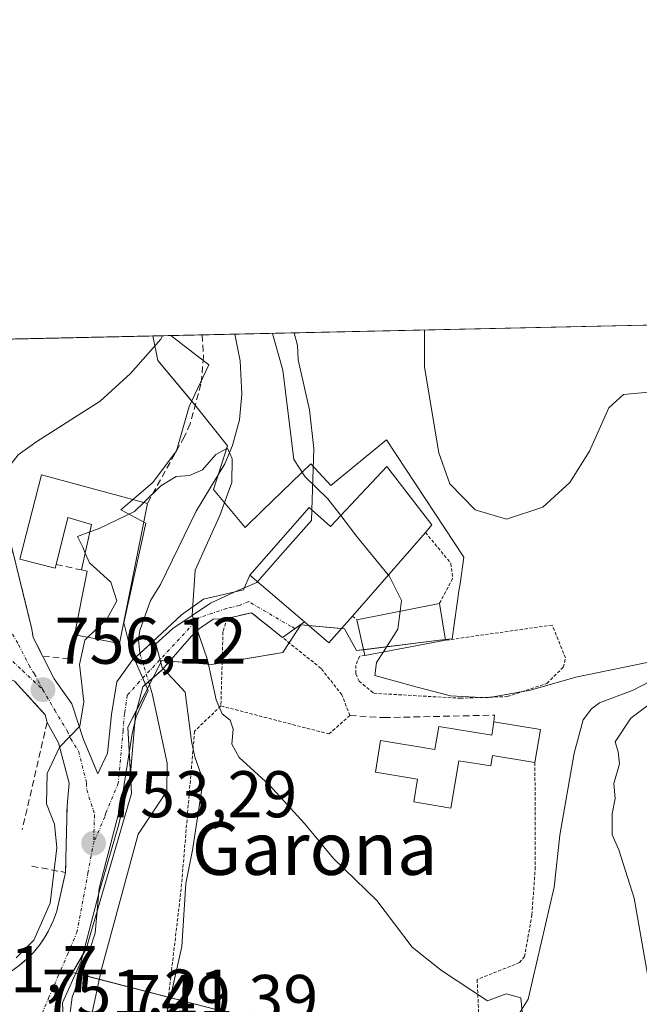
# Model space of a CAD drawing. Units: metres. Extents: x 648218 to 651693, y 4736966 to 4739353.
# Drawn here: x 649415 to 649509, y 4739203 to 4739353 of the extents above; entities that cross this region are included whole.
import ezdxf
from ezdxf.enums import TextEntityAlignment as Align

# ---------------------------------------------------------------- set-up
doc = ezdxf.new("R2010")
doc.units = ezdxf.units.M
doc.header["$MEASUREMENT"] = 0
for name, pattern in [('TRAZO_Y_PUNTO', [1, 0.5, -0.25, 0, -0.25]), ('TRAZOS', [0.75, 0.5, -0.25]), ('TRAZOS2', [0.375, 0.25, -0.125]), ('TRAZOSX2', [1.5, 1, -0.5])]:
    doc.linetypes.add(name, pattern=pattern)
for name, color, linetype, lineweight in [('Alambrada', 19, 'TRAZOS', 0), ('Carátula', 7, 'Continuous', 5), ('Comarca CxS', 133, 'Continuous', 0), ('Comunidad Autónoma CxS', 142, 'Continuous', 0), ('Corriente natural lineal', 142, 'Continuous', 13), ('Corriente natural lineal oculto', 19, 'TRAZO_Y_PUNTO', 13), ('Curva de nivel normal', 36, 'Continuous', 0), ('Edificación', 1, 'Continuous', 13), ('Edificación Cxs', 1, 'Continuous', 13), ('Edificación ligera', 1, 'Continuous', 0), ('Edificación ligera Cxs', 1, 'Continuous', 0), ('Espacio natural protegido', 2, 'Continuous', 13), ('Espacio natural protegido CxS', 2, 'Continuous', 0), ('Municipio CxS', 142, 'Continuous', 0), ('Muro lineal', 1, 'TRAZOSX2', 13), ('Núcleo urbano', 19, 'Continuous', 0), ('Núcleo urbano CxS', 19, 'Continuous', 0), ('Obra de contención lineal', 1, 'TRAZOSX2', 13), ('Prado', 92, 'Continuous', 0), ('Prado CxS', 92, 'Continuous', 0), ('Provincia CxS', 1, 'Continuous', 0), ('Puente lineal', 2, 'TRAZOS2', 0), ('Punto de cota en terreno', 7, 'Continuous', 0), ('Rótulo de punto de cota en terreno', 19, 'Continuous', 0), ('Texto cartográfico', 19, 'Continuous', 0), ('Vía urbana Cxs', 5, 'Continuous', 0), ('Vía urbana eje', 5, 'TRAZO_Y_PUNTO', 0)]:
    doc.layers.add(name, color=color, linetype=linetype, lineweight=lineweight)
doc.styles.add('Arial', font='txt', dxfattribs={"height": 0.2})

# ---------------------------------------------------------------- blocks, each defined once
blk = doc.blocks.new('*U155')
at = {"layer": 'Prado CxS', "color": 92, "linetype": 'Continuous', "lineweight": 0}
blk.add_polyline3d([(649452.23, 4739200.66, 753.37), (649422.63, 4739208.34, 752.17), (649424.69, 4739211.92, 752.3), (649431.58, 4739235.5, 753.51), (649431.02, 4739245.55, 753.84), (649436.2, 4739255.67, 754.06), (649443.71, 4739255.08, 755.19), (649454.57, 4739256.89, 756.6), (649457.29, 4739261.12, 757.56), (649463.93, 4739260.51, 758.44), (649465.74, 4739257.19, 758.66), (649478.35, 4739258.77, 760.72), (649480.23, 4739259, 760.95), (649481.34, 4739266.57, 762.02), (649481.45, 4739267.35, 762.14), (649482.04, 4739271.38, 763.12), (649470.27, 4739289.18, 762.42), (649461.82, 4739282.24, 760.18), (649458.8, 4739285.56, 760.35), (649451.53, 4739278.51, 757.17), (649448.84, 4739275.9, 756.16), (649444.01, 4739281.64, 754.83), (649446.13, 4739288.28, 754.91), (649441.6, 4739294.01, 756.57), (649435.56, 4739301.26, 759.69), (649434.82, 4739304.96, 760.08), (649532.51, 4739307.09, 765.94)], dxfattribs=at)
blk = doc.blocks.new('*U186')
at = {"layer": 'Curva de nivel normal', "color": 36, "linetype": 'Continuous', "lineweight": 0}
blk.add_polyline3d([(649476.07, 4739305.86, 765), (649476.03, 4739300.23, 765), (649478.22, 4739287.22, 765), (649479.88, 4739282.52, 765), (649483.72, 4739278.55, 765), (649488.48, 4739277.16, 765), (649494, 4739278.99, 765), (649498.13, 4739282.7, 765), (649501.1, 4739287.49, 765), (649504.05, 4739294.07, 765), (649506.27, 4739296.07, 765), (649510.07, 4739296.42, 765)], dxfattribs=at)
blk = doc.blocks.new('*U221')
at = {"layer": 'Curva de nivel normal', "color": 36, "linetype": 'Continuous', "lineweight": 0}
for points in [[(649392.48, 4739280.21, 760), (649394.54, 4739277.34, 760), (649399.52, 4739272.44, 760), (649402.17, 4739270.54, 760), (649404.46, 4739270.17, 760), (649407.63, 4739271.21, 760), (649411.64, 4739274.52, 760), (649412.77, 4739278.33, 760), (649412, 4739280.95, 760), (649412.22, 4739284.18, 760), (649414.36, 4739286.92, 760), (649417.2, 4739288.92, 760), (649426.79, 4739295.08, 760), (649431.44, 4739299.26, 760), (649436.01, 4739304.47, 760), (649436.26, 4739304.99, 760)], [(649452.96, 4739305.36, 760), (649454.53, 4739299.76, 760), (649456.22, 4739286.19, 760), (649457.92, 4739283.57, 760), (649461.37, 4739280.22, 760), (649463.33, 4739277.69, 760)]]:
    blk.add_polyline3d(points, dxfattribs=at)
blk = doc.blocks.new('5PATER')
at = {"layer": 'Carátula', "linetype": 'Continuous', "lineweight": 5}
h = blk.add_hatch(color=250, dxfattribs=at)
edge = h.paths.add_edge_path()
edge.add_ellipse((0, 0.01), major_axis=(-1.33, -1.34), ratio=0.999422, start_angle=0, end_angle=360)
blk = doc.blocks.new('*U243')
at = {"layer": 'Vía urbana Cxs', "color": 5, "linetype": 'Continuous', "lineweight": 0}
for points in [[(649426.12, 4739187.53, 749.82), (649424.9, 4739186.31, 749.8), (649423.68, 4739185.1, 749.57), (649419.3, 4739188, 750.32), (649418.16, 4739188.76, 750.48), (649416.41, 4739190.03, 750.64), (649413.34, 4739191.77, 750.82), (649412.22, 4739192.5, 750.91), (649405.55, 4739194.3, 751.27), (649402.17, 4739190.77, 751.02), (649400.56, 4739189.28, 750.88), (649399.58, 4739188.38, 750.77), (649397.36, 4739189.02, 750.85), (649395.95, 4739189.36, 750.63), (649395.37, 4739189.64, 750.39), (649393.23, 4739196.23, 749.9), (649390.82, 4739203.63, 751.2), (649386.42, 4739216.36, 752.76), (649383.85, 4739220.77, 753.68), (649383.71, 4739226.79, 754.49), (649382.85, 4739231.82, 754.82), (649379.44, 4739244.55, 755.61), (649376.05, 4739257.4, 756.41), (649376.07, 4739261.92, 756.94), (649379.32, 4739269.58, 757.86), (649382.11, 4739268.63, 757.9), (649386.73, 4739267.05, 758.05), (649391.28, 4739280.47, 760.01), (649395.46, 4739279.55, 760.35), (649399.28, 4739292.35, 762.83), (649399.88, 4739298.01, 764.2), (649402.96, 4739298.65, 763.8), (649404.28, 4739298.75, 763.72), (649405.63, 4739298.85, 763.63), (649405.59, 4739299.15, 763.67), (649406.99, 4739299.58, 763.57), (649407.92, 4739294.94, 762.9), (649416.46, 4739260.44, 758.08), (649416.63, 4739259.17, 757.84), (649418.12, 4739256.32, 756.8), (649419.82, 4739252.91, 756.08), (649422.52, 4739249.1, 755.26), (649424.26, 4739243.7, 754.27), (649426.48, 4739238.47, 753.86), (649427.91, 4739241.64, 753.77), (649428.55, 4739247.51, 753.85), (649429.34, 4739252.44, 754.06), (649431.6, 4739255.65, 754.02), (649434.76, 4739258.5, 754.2), (649439.18, 4739262.6, 754.74), (649442.52, 4739264.98, 755.33), (649448.55, 4739266.41, 756.43), (649449.55, 4739268.64, 756.68), (649452.32, 4739266.26, 757.1), (649457.82, 4739261.55, 757.69), (649454.49, 4739259.18, 756.82), (649449.78, 4739262.94, 756.5), (649446.07, 4739262.08, 755.89), (649443.95, 4739261.96, 755.49), (649441.41, 4739260.21, 754.9), (649436.15, 4739254.21, 753.93), (649433.28, 4739251.7, 753.91), (649432.2, 4739247.51, 753.83), (649431.41, 4739238.47, 753.62), (649429.66, 4739230.85, 753.26), (649426.64, 4739220.53, 752.93), (649423.94, 4739210.05, 752.18), (649421.09, 4739203.7, 751.83), (649421.56, 4739194.49, 750.86), (649425.07, 4739189.13, 749.92), (649426.12, 4739187.53, 749.82)], [(649422.09, 4739237.07, 754.24), (649420.5, 4739243.21, 755.36), (649418.76, 4739246.3, 756.28), (649418.46, 4739247.46, 756.38), (649413.8, 4739252.57, 757.47), (649397.92, 4739259.46, 758.85), (649384.6, 4739260.27, 757.37), (649381.35, 4739260.46, 756.9), (649380.94, 4739252.84, 756.34), (649384.64, 4739234.77, 755.05), (649389.05, 4739219.01, 754.58), (649390.19, 4739215.88, 753.86), (649393.1, 4739212.72, 753.82), (649397.77, 4739209.29, 752.93), (649401.98, 4739208.48, 752.88), (649409.44, 4739206.63, 752.97), (649410.8, 4739207.14, 753.15), (649412.1, 4739207.77, 753.23), (649413.35, 4739208.52, 753.12), (649414.54, 4739209.38, 753.21), (649415.64, 4739210.32, 753.42), (649416.67, 4739211.36, 753.76), (649417.58, 4739212.48, 754.05), (649418.41, 4739213.68, 754.16), (649419.12, 4739214.94, 754), (649419.73, 4739216.27, 753.87), (649420.21, 4739217.64, 753.78), (649421.55, 4739223.51, 753.33), (649421.8, 4739233.66, 754.04), (649422.09, 4739237.07, 754.24)]]:
    blk.add_polyline3d(points, close=True, dxfattribs=at)

msp = doc.modelspace()

# ---------------------------------------------------------------- linework, layer by layer
at = {"layer": 'Alambrada', "color": 19, "linetype": 'TRAZOS', "lineweight": 0}
for points in [[(649406.87, 4739304.35, 765.78), (649406.87, 4739304.35, 765.77), (649406.99, 4739299.58, 763.77), (649407.92, 4739294.94, 763.46), (649416.46, 4739260.44, 758.79)], [(649476.19, 4739275.14, 764.56), (649480.07, 4739270.42, 763.26), (649480.32, 4739268.14, 763.02), (649478.33, 4739264.36, 762.46)], [(649445.14, 4739248.79, 756.57), (649461.54, 4739244.54, 759.26), (649464.72, 4739247.33, 759.63), (649463.51, 4739250.47, 760.08), (649460.35, 4739254.49, 758.57), (649449.78, 4739262.94, 757.28), (649446.07, 4739262.08, 756.04), (649445.46, 4739260.02, 756.41), (649445.14, 4739248.79, 756.57)], [(649465.1, 4739262.43, 765.44), (649465.78, 4739261.84, 765.1)], [(649467.01, 4739256.46, 762.72), (649466.17, 4739256.32, 762.79), (649465.62, 4739254.95, 760.79), (649465.65, 4739253.67, 759.75), (649466.12, 4739252.56, 760.02), (649468.35, 4739250.71, 759.4), (649481.46, 4739249.96, 761.67), (649488.62, 4739250.21, 761.84), (649494.64, 4739252.21, 763.44), (649497.12, 4739254.66, 763.97), (649497.46, 4739256.07, 763.94), (649495.44, 4739261.07, 761.36), (649479.26, 4739258.76, 763.67)], [(649445.14, 4739248.79, 756.57), (649441.14, 4739244.96, 755.5), (649439.11, 4739221.04, 754.16), (649436.96, 4739202.77, 755.38)], [(649492.82, 4739240.19, 759.47), (649492.87, 4739224.33, 762.12), (649492.37, 4739217.1, 760.06), (649491.25, 4739210.75, 757.83), (649490.49, 4739209.82, 757.4), (649484.05, 4739207.25, 755.18), (649484.6, 4739195.01, 754.61), (649484.55, 4739191.21, 754.86), (649484.1, 4739187.07, 755.98)]]:
    msp.add_polyline3d(points, dxfattribs=at)
at = {"layer": 'Comarca CxS', "color": 133, "linetype": 'Continuous', "lineweight": 0}
msp.add_polyline3d([(651269.79, 4737030.48, 866.87), (648283.63, 4736965.55, 766.82), (648233.93, 4739278.83, 842.73), (651609.5, 4739352.28, 1014.17)], dxfattribs=at)
msp.add_polyline3d([(651269.79, 4737030.48, 866.87), (648283.63, 4736965.55, 766.82), (648233.93, 4739278.83, 842.73), (651609.5, 4739352.28, 1014.17)], dxfattribs=at)
at = {"layer": 'Comunidad Autónoma CxS', "color": 142, "linetype": 'Continuous', "lineweight": 0}
msp.add_polyline3d([(651269.79, 4737030.48, 866.87), (648283.63, 4736965.55, 766.82), (648233.93, 4739278.83, 842.73), (651641.64, 4739352.98, 1014.07), (651682.79, 4737481.53, 882.88), (651692.51, 4737039.67, 799.22), (651269.79, 4737030.48, 866.87)], close=True, dxfattribs=at)
msp.add_polyline3d([(651269.79, 4737030.48, 866.87), (648283.63, 4736965.55, 766.82), (648233.93, 4739278.83, 842.73), (651641.64, 4739352.98, 1014.07), (651682.79, 4737481.53, 882.88), (651692.51, 4737039.67, 799.22), (651269.79, 4737030.48, 866.87)], close=True, dxfattribs=at)
at = {"layer": 'Corriente natural lineal', "color": 142, "linetype": 'Continuous', "lineweight": 13}
for points in [[(649447.27, 4739305.23, 755.9), (649447.27, 4739305.23, 755.9), (649448.09, 4739301.2, 756.02), (649448.3, 4739296.12, 755.92), (649447.97, 4739292.23, 755.66), (649446.92, 4739288.32, 755.07), (649445.73, 4739285.54, 754.9), (649441.38, 4739278.37, 754.32), (649435.98, 4739267.21, 754.24), (649434.46, 4739264.82, 754.23), (649432.86, 4739260.22, 754.08), (649432.61, 4739258.81, 754.04), (649432.86, 4739256.79, 754.04)], [(649511.93, 4739253.49, 759.57), (649510.34, 4739252.54, 759.58), (649507.71, 4739251.17, 759.61), (649502.62, 4739249.28, 758.76), (649501.4, 4739248.37, 758.29), (649500.15, 4739246.67, 758.21), (649498.76, 4739241.64, 757.95), (649496.59, 4739229.18, 756.81), (649495.73, 4739221.27, 756.3), (649491.8, 4739204.25, 755.09), (649489.78, 4739201.01, 754.87), (649487.17, 4739194.83, 754.27), (649486.76, 4739193.02, 754.07), (649486.59, 4739189.41, 754), (649485.07, 4739186.74, 754.19), (649481.38, 4739182.79, 753.7), (649470.45, 4739173.77, 753.29), (649467.44, 4739169.91, 752.6), (649464.48, 4739166.7, 751.94)], [(649434.17, 4739252.48, 753.9), (649434.72, 4739250.68, 753.79), (649437, 4739240.11, 753.4), (649436.92, 4739235.86, 753.06), (649432.6, 4739229.34, 752.86), (649426.94, 4739208.63, 751.64), (649425.22, 4739200.56, 751.21), (649425.35, 4739194.35, 750.09), (649426.7, 4739188.58, 749.79)]]:
    msp.add_polyline3d(points, dxfattribs=at)
at = {"layer": 'Corriente natural lineal oculto', "color": 19, "linetype": 'TRAZO_Y_PUNTO', "lineweight": 13}
msp.add_polyline3d([(649432.86, 4739256.79, 754.04), (649434.17, 4739252.48, 753.9)], dxfattribs=at)
at = {"layer": 'Curva de nivel normal', "color": 36, "linetype": 'Continuous', "lineweight": 0}
for points in [[(649433.42, 4739279.67, 755), (649436.03, 4739282.22, 755), (649438.36, 4739283.65, 755), (649440.36, 4739283.78, 755), (649442.36, 4739284.66, 755), (649444.36, 4739286.97, 755), (649446.13, 4739287.91, 755), (649446.87, 4739286.32, 755), (649446.78, 4739282.71, 755), (649444.98, 4739277.72, 755), (649441.24, 4739269.41, 755), (649440.8, 4739262.58, 755), (649443.09, 4739255.78, 755), (649444.43, 4739249.7, 755), (649445.31, 4739247.59, 755), (649446.54, 4739246.65, 755), (649446.99, 4739245.24, 755), (649446.81, 4739242.98, 755), (649447.91, 4739240.97, 755), (649452.47, 4739236.82, 755), (649457.83, 4739230.94, 755), (649462.25, 4739225.61, 755), (649468.8, 4739219.24, 755), (649474.16, 4739212.18, 755), (649478.64, 4739208.64, 755), (649485.64, 4739204, 755), (649488.45, 4739205.09, 755), (649490.69, 4739204.47, 755), (649491.19, 4739199.22, 755)], [(649425.23, 4739275.2, 755), (649426.68, 4739275.71, 755), (649432.03, 4739278.31, 755), (649433.42, 4739279.67, 755)], [(649463.33, 4739277.69, 760), (649465.74, 4739274.56, 760), (649470.55, 4739268.68, 760)], [(649424.55, 4739272, 755), (649424.18, 4739272.88, 755), (649423.36, 4739274.54, 755), (649425.23, 4739275.2, 755)], [(649424.93, 4739259.21, 755), (649427.81, 4739261.97, 755), (649429.32, 4739264.75, 755), (649428.43, 4739267.58, 755), (649425.17, 4739270.53, 755), (649424.55, 4739272, 755)], [(649470.55, 4739268.68, 760), (649470.68, 4739268.52, 760), (649472.54, 4739264.81, 760), (649472.34, 4739263.16, 760)], [(649472.34, 4739263.16, 760), (649472.01, 4739260.45, 760), (649469.81, 4739256.99, 760)], [(649414.07, 4739210.56, 755), (649416.74, 4739213.21, 755), (649419.2, 4739218.83, 755), (649420.22, 4739227.25, 755), (649419.86, 4739230.86, 755), (649418.67, 4739233.94, 755), (649418.76, 4739238.52, 755), (649420.65, 4739242.55, 755), (649423.71, 4739245.7, 755), (649424.33, 4739249.39, 755), (649423.67, 4739255.09, 755), (649424.5, 4739258.79, 755), (649424.93, 4739259.21, 755)], [(649469.81, 4739256.99, 760), (649468.79, 4739255.37, 760), (649468.51, 4739253.4, 760), (649474.93, 4739251.62, 760), (649479.98, 4739250.34, 760), (649485.64, 4739250, 760), (649492.16, 4739251.18, 760), (649499.05, 4739253.17, 760), (649511.32, 4739255.68, 760)], [(649513.05, 4739251.17, 760), (649507.38, 4739246.93, 760), (649504.98, 4739243.34, 760), (649505.48, 4739241.84, 760), (649505.66, 4739240.02, 760), (649504.79, 4739237, 760), (649504.98, 4739234.72, 760), (649504.52, 4739232.39, 760), (649504.52, 4739229.22, 760), (649505.56, 4739226.92, 760), (649507.9, 4739219.59, 760), (649510.95, 4739201.98, 760)]]:
    msp.add_polyline3d(points, dxfattribs=at)
at = {"layer": 'Edificación', "color": 1, "linetype": 'Continuous', "lineweight": 13}
for points in [[(649465.1, 4739262.43, 765.44), (649461.55, 4739258.36, 764.27), (649457.82, 4739261.55, 765.29), (649452.32, 4739266.26, 765.37), (649449.55, 4739268.64, 763.64), (649458.53, 4739278.93, 762.79), (649461.78, 4739276.04, 765.59), (649470.31, 4739285.13, 763.65), (649477.17, 4739276.27, 764.39)], [(649420.12, 4739270.25, 764.67), (649419.98, 4739269.72, 764.22), (649414.6, 4739271.07, 762.37), (649417.92, 4739283.88, 763.62), (649433.98, 4739279.52, 758.91)], [(649433.98, 4739279.52, 758.91), (649429.73, 4739258.25, 755.14), (649426.87, 4739258.81, 756.44), (649425.94, 4739259.01, 756.85), (649424.87, 4739259.22, 757.31), (649422.9, 4739259.6, 758.7)], [(649424, 4739269.43, 759.1), (649425.48, 4739276.35, 765.61), (649421.89, 4739277.38, 765.27), (649420.12, 4739270.25, 764.67)], [(649477.17, 4739276.27, 764.39), (649476.19, 4739275.14, 764.56)], [(649476.19, 4739275.14, 764.56), (649465.1, 4739262.43, 765.44)], [(649422.9, 4739259.6, 758.7), (649424.85, 4739269.26, 759.31), (649424, 4739269.43, 759.1)], [(649465.78, 4739261.84, 765.1), (649478.33, 4739264.36, 762.46)], [(649478.33, 4739264.36, 762.46), (649479.26, 4739258.76, 763.67)], [(649467.01, 4739256.46, 762.72), (649465.78, 4739261.84, 765.1)], [(649479.26, 4739258.76, 763.67), (649467.01, 4739256.46, 762.72)]]:
    msp.add_polyline3d(points, dxfattribs=at)
at = {"layer": 'Edificación Cxs', "color": 1, "linetype": 'Continuous', "lineweight": 13}
for points in [[(649477.17, 4739276.27, 764.39), (649476.19, 4739275.14, 764.56), (649465.1, 4739262.43, 765.44), (649461.55, 4739258.36, 764.27), (649457.82, 4739261.55, 765.29), (649452.32, 4739266.26, 765.37), (649449.55, 4739268.64, 763.64), (649458.53, 4739278.93, 762.79), (649461.78, 4739276.04, 765.59), (649470.31, 4739285.13, 763.65), (649477.17, 4739276.27, 764.39)], [(649433.98, 4739279.52, 758.91), (649429.73, 4739258.25, 755.14), (649426.87, 4739258.81, 756.44), (649425.94, 4739259.01, 756.85), (649424.87, 4739259.22, 757.31), (649422.9, 4739259.6, 758.7), (649424.85, 4739269.26, 759.31), (649424, 4739269.43, 759.1), (649425.48, 4739276.35, 765.61), (649421.89, 4739277.38, 765.27), (649420.12, 4739270.25, 764.67), (649419.98, 4739269.72, 764.22), (649414.6, 4739271.07, 762.37), (649417.92, 4739283.88, 763.62), (649433.98, 4739279.52, 758.91)], [(649479.26, 4739258.76, 763.67), (649467.01, 4739256.46, 762.72), (649465.78, 4739261.84, 765.1), (649478.33, 4739264.36, 762.46), (649479.26, 4739258.76, 763.67)]]:
    msp.add_polyline3d(points, close=True, dxfattribs=at)
at = {"layer": 'Edificación ligera', "color": 1, "linetype": 'Continuous', "lineweight": 0}
for points in [[(649492.82, 4739240.19, 759.47), (649486.39, 4739241.26, 760), (649486.14, 4739239.68, 759.73), (649481.28, 4739240.48, 760.54), (649480.07, 4739233.29, 759.6), (649474.42, 4739234.21, 761.06), (649475, 4739237.67, 761), (649468.6, 4739238.73, 757.93), (649469.39, 4739243.52, 757.78), (649477.62, 4739242.16, 760.35), (649478.21, 4739245.69, 760.56), (649486.28, 4739244.34, 761.36), (649486.6, 4739246.36, 759.67)], [(649486.6, 4739246.36, 759.67), (649493.65, 4739245.19, 761.31)], [(649493.65, 4739245.19, 761.31), (649492.82, 4739240.19, 759.47)]]:
    msp.add_polyline3d(points, dxfattribs=at)
at = {"layer": 'Edificación ligera Cxs', "color": 1, "linetype": 'Continuous', "lineweight": 0}
msp.add_polyline3d([(649493.65, 4739245.19, 761.31), (649492.82, 4739240.19, 759.47), (649486.39, 4739241.26, 760), (649486.14, 4739239.68, 759.73), (649481.28, 4739240.48, 760.54), (649480.07, 4739233.29, 759.6), (649474.42, 4739234.21, 761.06), (649475, 4739237.67, 761), (649468.6, 4739238.73, 757.93), (649469.39, 4739243.52, 757.78), (649477.62, 4739242.16, 760.35), (649478.21, 4739245.69, 760.56), (649486.28, 4739244.34, 761.36), (649486.6, 4739246.36, 759.67), (649493.65, 4739245.19, 761.31)], close=True, dxfattribs=at)
at = {"layer": 'Espacio natural protegido', "color": 2, "linetype": 'Continuous', "lineweight": 13}
for points in [[(649421.73, 4739198.45, 751.29), (649422.57, 4739204.57, 751.81), (649425.21, 4739211.65, 752.23), (649426.05, 4739214.29, 752.45), (649426.65, 4739221.13, 752.97), (649430.01, 4739233.97, 753.52), (649431.69, 4739244.53, 753.82), (649432.29, 4739247.18, 753.82), (649434.1, 4739251.13, 753.84), (649431.47, 4739257.17, 753.99), (649430.41, 4739261.41, 754.2), (649433.73, 4739276.54, 754.67), (649429.95, 4739278.54, 755.23), (649434.81, 4739282.72, 755.5), (649438.41, 4739287.53, 756.96), (649440.33, 4739294.26, 757.2), (649443.3, 4739300.56, 756.6), (649439.09, 4739303.82, 758.67), (649437.54, 4739305.02, 759.41)], [(649456.27, 4739305.43, 761.78), (649456.76, 4739303.51, 761.64), (649456.87, 4739301.34, 761.54), (649458.59, 4739293.73, 761.33), (649459.27, 4739287.89, 761.16), (649458.9, 4739276.95, 758.98), (649454.15, 4739271.58, 757.57), (649450.59, 4739267.54, 756.85), (649447.14, 4739266.06, 756.17), (649443.54, 4739264.37, 755.51), (649437.82, 4739260.56, 754.49), (649435.28, 4739258.23, 754.22), (649436.25, 4739254.62, 753.96), (649438.56, 4739252.15, 753.98), (649439.73, 4739250.9, 754.06), (649440.69, 4739243.45, 754.44), (649441.17, 4739241.05, 754.31), (649442.51, 4739237.31, 754.14), (649442.27, 4739236.15, 754.03), (649440.82, 4739226.87, 753.41), (649439.83, 4739221.85, 753.11), (649439.19, 4739212.27, 752.75), (649436.88, 4739201.91, 752.14)]]:
    msp.add_polyline3d(points, dxfattribs=at)
at = {"layer": 'Espacio natural protegido CxS', "color": 2, "linetype": 'Continuous', "lineweight": 0}
for points in [[(649421.73, 4739198.45, 751.29), (649422.57, 4739204.57, 751.81), (649425.21, 4739211.65, 752.23), (649426.05, 4739214.29, 752.45), (649426.65, 4739221.13, 752.97), (649430.01, 4739233.97, 753.52), (649431.69, 4739244.53, 753.82), (649432.29, 4739247.18, 753.82), (649434.1, 4739251.13, 753.84), (649431.47, 4739257.17, 753.99), (649430.41, 4739261.41, 754.2), (649433.73, 4739276.54, 754.67), (649429.95, 4739278.54, 755.23), (649434.81, 4739282.72, 755.5), (649438.41, 4739287.53, 756.96), (649440.33, 4739294.26, 757.2), (649443.3, 4739300.56, 756.6), (649439.09, 4739303.82, 758.67), (649437.54, 4739305.02, 759.41), (649456.27, 4739305.43, 761.78), (649456.76, 4739303.51, 761.64), (649456.87, 4739301.34, 761.54), (649458.59, 4739293.73, 761.33), (649459.27, 4739287.89, 761.16), (649458.9, 4739276.95, 758.98), (649454.15, 4739271.58, 757.57), (649450.59, 4739267.54, 756.85), (649447.14, 4739266.06, 756.17), (649443.54, 4739264.37, 755.51), (649437.82, 4739260.56, 754.49), (649435.28, 4739258.23, 754.22), (649436.25, 4739254.62, 753.96), (649438.56, 4739252.15, 753.98), (649439.73, 4739250.9, 754.06), (649440.69, 4739243.45, 754.44), (649441.17, 4739241.05, 754.31), (649442.51, 4739237.31, 754.14), (649442.27, 4739236.15, 754.03), (649440.82, 4739226.87, 753.41), (649439.83, 4739221.85, 753.11), (649439.19, 4739212.27, 752.75), (649436.88, 4739201.91, 752.14)], [(649421.73, 4739198.45, 751.29), (649422.57, 4739204.57, 751.81), (649425.21, 4739211.65, 752.23), (649426.05, 4739214.29, 752.45), (649426.65, 4739221.13, 752.97), (649430.01, 4739233.97, 753.52), (649431.69, 4739244.53, 753.82), (649432.29, 4739247.17, 753.82), (649434.1, 4739251.13, 753.84), (649431.47, 4739257.17, 753.99), (649430.41, 4739261.41, 754.2), (649433.73, 4739276.54, 754.67), (649429.95, 4739278.54, 755.23), (649434.81, 4739282.72, 755.5), (649438.41, 4739287.53, 756.96), (649440.33, 4739294.26, 757.2), (649443.3, 4739300.56, 756.6), (649439.09, 4739303.82, 758.67), (649437.54, 4739305.02, 759.41), (649456.27, 4739305.43, 761.78), (649456.76, 4739303.51, 761.64), (649456.87, 4739301.34, 761.54), (649458.59, 4739293.73, 761.33), (649459.27, 4739287.89, 761.16), (649458.9, 4739276.95, 758.98), (649454.15, 4739271.58, 757.57), (649450.59, 4739267.54, 756.85), (649447.14, 4739266.06, 756.17), (649443.54, 4739264.37, 755.51), (649437.82, 4739260.56, 754.49), (649435.28, 4739258.23, 754.22), (649436.25, 4739254.62, 753.96), (649438.56, 4739252.15, 753.98), (649439.73, 4739250.9, 754.06), (649440.69, 4739243.45, 754.44), (649441.17, 4739241.05, 754.31), (649442.51, 4739237.31, 754.14), (649442.27, 4739236.15, 754.03), (649440.82, 4739226.87, 753.41), (649439.83, 4739221.85, 753.11), (649439.19, 4739212.27, 752.75), (649436.88, 4739201.91, 752.14)]]:
    msp.add_polyline3d(points, dxfattribs=at)
at = {"layer": 'Municipio CxS', "color": 142, "linetype": 'Continuous', "lineweight": 0}
msp.add_polyline3d([(651269.79, 4737030.48, 866.87), (648283.63, 4736965.55, 766.82), (648233.93, 4739278.83, 842.73), (651609.5, 4739352.28, 1014.17)], dxfattribs=at)
msp.add_polyline3d([(651269.79, 4737030.48, 866.87), (648283.63, 4736965.55, 766.82), (648233.93, 4739278.83, 842.73), (651609.5, 4739352.28, 1014.17)], dxfattribs=at)
at = {"layer": 'Muro lineal', "color": 1, "linetype": 'TRAZOSX2', "lineweight": 13}
msp.add_polyline3d([(649464.72, 4739247.33, 759.63), (649469.89, 4739247.01, 762.03), (649486.67, 4739247.4, 759.81), (649486.6, 4739246.36, 759.67)], dxfattribs=at)
at = {"layer": 'Núcleo urbano', "color": 19, "linetype": 'Continuous', "lineweight": 0}
for points in [[(649388.32, 4739303.95, 763.79), (649402.53, 4739304.26, 764.59), (649403.62, 4739304.28, 764.5), (649405.07, 4739304.31, 764.38), (649406.87, 4739304.35, 764.19), (649434.82, 4739304.96, 760.08)], [(649452.23, 4739200.66, 753.37), (649437.17, 4739204.57, 752.28), (649426.65, 4739207.3, 751.62), (649423.12, 4739208.22, 752.1), (649422.63, 4739208.34, 752.17), (649424.21, 4739211.07, 752.25), (649424.69, 4739211.92, 752.3), (649431.58, 4739235.5, 753.51), (649431.41, 4739238.51, 753.62), (649431.02, 4739245.55, 753.84), (649432.38, 4739248.21, 753.82), (649434.32, 4739252, 753.87), (649434.88, 4739253.1, 753.9), (649436.2, 4739255.67, 754.06), (649437.35, 4739255.58, 754.12), (649443.71, 4739255.08, 755.19), (649445.33, 4739255.35, 755.73), (649454.57, 4739256.89, 756.6), (649455.52, 4739258.35, 756.84), (649457.29, 4739261.12, 757.56), (649458.45, 4739261.01, 757.71), (649463.46, 4739260.55, 758.38), (649463.93, 4739260.51, 758.44), (649465.74, 4739257.19, 758.66), (649466.81, 4739257.32, 758.87), (649478.35, 4739258.77, 760.72), (649479.24, 4739258.88, 760.83), (649480.23, 4739259, 760.95), (649481.34, 4739266.57, 762.02), (649481.45, 4739267.35, 762.14), (649482.04, 4739271.38, 763.12), (649470.27, 4739289.18, 762.42), (649461.82, 4739282.24, 760.18), (649458.8, 4739285.56, 760.35), (649451.53, 4739278.51, 757.17), (649448.84, 4739275.9, 756.16), (649444.01, 4739281.64, 754.83), (649444.73, 4739283.89, 754.91), (649446.12, 4739288.28, 754.91), (649441.6, 4739294.01, 756.57), (649441.24, 4739294.44, 756.78), (649435.56, 4739301.26, 759.69), (649434.82, 4739304.96, 760.08)]]:
    msp.add_polyline3d(points, dxfattribs=at)
at = {"layer": 'Núcleo urbano CxS', "color": 19, "linetype": 'Continuous', "lineweight": 0}
msp.add_polyline3d([(649388.32, 4739303.95, 763.79), (649434.82, 4739304.96, 760.08), (649435.56, 4739301.26, 759.69), (649441.6, 4739294.01, 756.57), (649446.12, 4739288.28, 754.91), (649444.01, 4739281.64, 754.83), (649448.84, 4739275.9, 756.16), (649451.53, 4739278.51, 757.17), (649458.8, 4739285.56, 760.35), (649461.82, 4739282.24, 760.18), (649470.27, 4739289.18, 762.42), (649482.04, 4739271.38, 763.12), (649481.45, 4739267.35, 762.14), (649481.34, 4739266.57, 762.02), (649480.23, 4739259, 760.95), (649478.35, 4739258.77, 760.72), (649465.74, 4739257.19, 758.66), (649463.93, 4739260.51, 758.44), (649457.29, 4739261.12, 757.56), (649454.57, 4739256.89, 756.6), (649443.71, 4739255.08, 755.19), (649436.2, 4739255.67, 754.06), (649431.02, 4739245.55, 753.84), (649431.58, 4739235.5, 753.51), (649424.69, 4739211.92, 752.3), (649422.63, 4739208.34, 752.17), (649452.23, 4739200.66, 753.37)], dxfattribs=at)
at = {"layer": 'Obra de contención lineal', "color": 1, "linetype": 'TRAZOSX2', "lineweight": 13}
for points in [[(649442.31, 4739305.12, 769.29), (649442.31, 4739305.11, 769.3), (649442.5, 4739301.84, 770.32), (649442.12, 4739297.66, 766.78), (649440.46, 4739291.6, 758.48), (649439.6, 4739289.68, 758.2), (649433.98, 4739279.52, 758.91)], [(649420.12, 4739270.25, 764.67), (649424, 4739269.43, 759.1)], [(649416.46, 4739260.44, 758.79), (649416.63, 4739259.17, 758.86), (649418.12, 4739256.32, 758.96), (649422.35, 4739255.92, 757.99), (649422.9, 4739259.6, 758.7)], [(649413.8, 4739252.57, 757.66), (649418.46, 4739247.46, 756.69), (649418.76, 4739246.3, 756.63), (649414.98, 4739230.01, 756.55)], [(649421.8, 4739233.66, 755.6), (649421.55, 4739223.51, 756.14)], [(649394.85, 4739213.8, 756.57), (649401.63, 4739208.57, 756.4), (649401.98, 4739208.48, 756.93), (649409.44, 4739206.63, 756.8), (649410.8, 4739207.14, 756.06), (649412.1, 4739207.77, 756.05), (649413.35, 4739208.52, 756.61), (649414.54, 4739209.38, 756.59), (649415.64, 4739210.32, 757.16), (649416.67, 4739211.36, 755.39), (649417.58, 4739212.48, 754.35), (649418.41, 4739213.68, 756.47), (649419.12, 4739214.94, 756.8), (649419.73, 4739216.27, 756.62), (649420.21, 4739217.64, 756.26), (649421.55, 4739223.51, 756.14)], [(649416.44, 4739224.46, 756.47), (649421.55, 4739223.51, 756.14)]]:
    msp.add_polyline3d(points, dxfattribs=at)
at = {"layer": 'Prado', "color": 92, "linetype": 'Continuous', "lineweight": 0}
for points in [[(649434.82, 4739304.96, 760.08), (649442.31, 4739305.12, 757.18), (649447.27, 4739305.23, 755.9), (649532.51, 4739307.09, 765.94)], [(649452.23, 4739200.66, 753.37), (649437.17, 4739204.57, 752.28), (649426.65, 4739207.3, 751.62), (649423.12, 4739208.22, 752.1), (649422.63, 4739208.34, 752.17), (649424.21, 4739211.07, 752.25), (649424.69, 4739211.92, 752.3), (649431.58, 4739235.5, 753.51), (649431.41, 4739238.51, 753.62), (649431.02, 4739245.55, 753.84), (649432.38, 4739248.21, 753.82), (649434.32, 4739252, 753.87), (649434.88, 4739253.1, 753.9), (649436.2, 4739255.67, 754.06), (649437.35, 4739255.58, 754.12), (649443.71, 4739255.08, 755.19), (649445.33, 4739255.35, 755.73), (649454.57, 4739256.89, 756.6), (649455.52, 4739258.35, 756.84), (649457.29, 4739261.12, 757.56), (649458.45, 4739261.01, 757.71), (649463.46, 4739260.55, 758.38), (649463.93, 4739260.51, 758.44), (649465.74, 4739257.19, 758.66), (649466.81, 4739257.32, 758.87), (649478.35, 4739258.77, 760.72), (649479.24, 4739258.88, 760.83), (649480.23, 4739259, 760.95), (649481.34, 4739266.57, 762.02), (649481.45, 4739267.35, 762.14), (649482.04, 4739271.38, 763.12), (649470.27, 4739289.18, 762.42), (649461.82, 4739282.24, 760.18), (649458.8, 4739285.56, 760.35), (649451.53, 4739278.51, 757.17), (649448.84, 4739275.9, 756.16), (649444.01, 4739281.64, 754.83), (649444.73, 4739283.89, 754.91), (649446.12, 4739288.28, 754.91), (649441.6, 4739294.01, 756.57), (649441.24, 4739294.44, 756.78), (649435.56, 4739301.26, 759.69), (649434.82, 4739304.96, 760.08)]]:
    msp.add_polyline3d(points, dxfattribs=at)
at = {"layer": 'Provincia CxS', "color": 1, "linetype": 'Continuous', "lineweight": 0}
msp.add_polyline3d([(651692.51, 4737039.67, 799.22), (648283.63, 4736965.55, 766.82), (648233.93, 4739278.83, 842.73), (651641.64, 4739352.98, 1014.07), (651692.51, 4737039.67, 799.22)], close=True, dxfattribs=at)
msp.add_polyline3d([(651692.51, 4737039.67, 799.22), (648283.63, 4736965.55, 766.82), (648233.93, 4739278.83, 842.73), (651641.64, 4739352.98, 1014.07), (651692.51, 4737039.67, 799.22)], close=True, dxfattribs=at)
at = {"layer": 'Puente lineal', "color": 2, "linetype": 'TRAZOS2', "lineweight": 0}
for points in [[(649434.76, 4739258.5, 754.27), (649432.85, 4739256.78, 754.16), (649431.6, 4739255.65, 754.24)], [(649436.15, 4739254.21, 754.25), (649434.07, 4739252.39, 754.13), (649433.28, 4739251.7, 754.08)]]:
    msp.add_polyline3d(points, dxfattribs=at)
at = {"layer": 'Vía urbana Cxs', "color": 5, "linetype": 'Continuous', "lineweight": 0}
for points in [[(649406.99, 4739299.58, 763.57), (649407.92, 4739294.94, 762.9), (649416.46, 4739260.44, 758.08)], [(649434.76, 4739258.5, 754.2), (649439.18, 4739262.6, 754.74), (649442.52, 4739264.98, 755.33), (649448.55, 4739266.41, 756.43), (649449.55, 4739268.64, 756.68)], [(649449.55, 4739268.64, 756.68), (649452.32, 4739266.26, 757.1), (649457.82, 4739261.55, 757.69)], [(649454.49, 4739259.18, 756.82), (649449.78, 4739262.94, 756.5), (649446.07, 4739262.08, 755.89)], [(649446.07, 4739262.08, 755.89), (649443.95, 4739261.96, 755.49), (649441.41, 4739260.21, 754.9), (649436.15, 4739254.21, 753.93)], [(649457.82, 4739261.55, 757.69), (649454.49, 4739259.18, 756.82)], [(649416.46, 4739260.44, 758.08), (649416.63, 4739259.17, 757.84), (649418.12, 4739256.32, 756.8)], [(649431.6, 4739255.65, 754.02), (649434.76, 4739258.5, 754.2)], [(649418.12, 4739256.32, 756.8), (649419.82, 4739252.91, 756.08), (649422.52, 4739249.1, 755.26), (649424.26, 4739243.7, 754.27), (649426.48, 4739238.47, 753.86), (649427.91, 4739241.64, 753.77), (649428.55, 4739247.51, 753.85), (649429.34, 4739252.44, 754.06), (649431.6, 4739255.65, 754.02)], [(649436.15, 4739254.21, 753.93), (649434.07, 4739252.39, 753.9), (649433.28, 4739251.7, 753.91)], [(649418.76, 4739246.3, 756.28), (649418.46, 4739247.46, 756.38), (649413.8, 4739252.57, 757.47)], [(649433.28, 4739251.7, 753.91), (649432.2, 4739247.51, 753.83), (649431.41, 4739238.47, 753.62), (649429.66, 4739230.85, 753.26), (649426.64, 4739220.53, 752.93), (649423.94, 4739210.05, 752.18), (649421.09, 4739203.7, 751.83), (649421.56, 4739194.49, 750.86), (649425.07, 4739189.13, 749.92), (649426.12, 4739187.53, 749.82)], [(649422.09, 4739237.07, 754.24), (649420.5, 4739243.21, 755.36), (649418.76, 4739246.3, 756.28)], [(649421.8, 4739233.66, 754.04), (649422.09, 4739237.07, 754.24)], [(649421.55, 4739223.51, 753.33), (649421.8, 4739233.66, 754.04)], [(649401.98, 4739208.48, 752.88), (649409.44, 4739206.63, 752.97), (649410.8, 4739207.14, 753.15), (649412.1, 4739207.77, 753.23), (649413.35, 4739208.52, 753.12), (649414.54, 4739209.38, 753.21), (649415.64, 4739210.32, 753.42), (649416.67, 4739211.36, 753.76), (649417.58, 4739212.48, 754.05), (649418.41, 4739213.68, 754.16), (649419.12, 4739214.94, 754), (649419.73, 4739216.27, 753.87), (649420.21, 4739217.64, 753.78), (649421.55, 4739223.51, 753.33)]]:
    msp.add_polyline3d(points, dxfattribs=at)
at = {"layer": 'Vía urbana eje', "color": 5, "linetype": 'TRAZO_Y_PUNTO', "lineweight": 0}
for points in [[(649418.12, 4739251.25, 756.44), (649416.83, 4739253.65, 756.68), (649416.14, 4739254.72, 757.05), (649414.3, 4739258.31, 757.89), (649412.24, 4739261.8, 758.41), (649411.86, 4739263.1, 758.56), (649411.69, 4739264.36, 758.73), (649411.39, 4739265.92, 758.95), (649411.19, 4739266.92, 759.11), (649410.96, 4739268.36, 759.32), (649410.52, 4739271.83, 759.81), (649409.02, 4739281.61, 760.58), (649408.31, 4739286.51, 761.6), (649408.1, 4739287.31, 761.82), (649404.5, 4739297.85, 763.57), (649404.28, 4739298.75, 763.72)], [(649390.26, 4739265.02, 758.24), (649394.87, 4739263.93, 758.63), (649399.47, 4739262.84, 758.99), (649404.16, 4739261.4, 759), (649408.86, 4739259.95, 758.53), (649411.95, 4739257.05, 757.99), (649415.03, 4739254.15, 757.18), (649418.12, 4739251.25, 756.44)], [(649456.38, 4739260.53, 757.32), (649455.8, 4739260.87, 757.28), (649449.36, 4739264.63, 756.51), (649447.9, 4739264.03, 756.25), (649445.99, 4739263.58, 755.92), (649441.84, 4739262.21, 755.12), (649432.78, 4739252.48, 753.97), (649430.92, 4739250.43, 753.95), (649430.52, 4739247.64, 753.86), (649430.28, 4739245.03, 753.82), (649429.56, 4739237.08, 753.66), (649427.68, 4739232.51, 753.52), (649427.51, 4739231.95, 753.49), (649425.81, 4739227.94, 753.38)], [(649418.12, 4739251.25, 756.44), (649419.93, 4739248.13, 755.97), (649421.8, 4739245.03, 755.02), (649422.33, 4739243.83, 754.74), (649423.54, 4739241.9, 754.34), (649424.75, 4739237.08, 753.97), (649424.77, 4739236.06, 753.92), (649425.76, 4739233.04, 753.67), (649425.95, 4739232.27, 753.61), (649425.81, 4739227.94, 753.38)], [(649416.14, 4739197.82, 751.3), (649417.56, 4739201.11, 751.59), (649418.99, 4739204.41, 751.89), (649420.41, 4739207.71, 752.2), (649421.84, 4739211.04, 752.46), (649423.26, 4739214.37, 752.64), (649424.96, 4739223.41, 753.2), (649425.81, 4739227.94, 753.38)]]:
    msp.add_polyline3d(points, dxfattribs=at)

# ---------------------------------------------------------------- block references
at = {"layer": 'Curva de nivel normal', "color": 36, "linetype": 'Continuous', "lineweight": 0}
for name in ['*U186', '*U221']:
    msp.add_blockref(name, (0, 0), dxfattribs=at)
at = {"layer": 'Prado CxS', "color": 92, "linetype": 'Continuous', "lineweight": 0}
msp.add_blockref('*U155', (0, 0), dxfattribs=at)
at = {"layer": 'Punto de cota en terreno', "linetype": 'Continuous', "lineweight": 0}
for p in [(649418.13, 4739251.25, 756.12), (649425.82, 4739227.94, 753.29)]:
    msp.add_blockref('5PATER', p, dxfattribs=at)
at = {"layer": 'Vía urbana Cxs', "color": 5, "linetype": 'Continuous', "lineweight": 0}
msp.add_blockref('*U243', (0, 0), dxfattribs=at)

# ---------------------------------------------------------------- texts
at = {"layer": 'Rótulo de punto de cota en terreno', "color": 19, "linetype": 'Continuous', "lineweight": 0, "style": 'Arial'}
for s, p in [('756,12', (649419.89, 4739253.01)), ('753,29', (649427.58, 4739229.7)), ('751,7', (649402.55, 4739203.14)), ('751,21', (649417.91, 4739199.58)), ('749,39', (649430.76, 4739198.76))]:
    msp.add_text(s, height=7, dxfattribs=at).set_placement(p, align=Align.BOTTOM_LEFT)
at = {"layer": 'Texto cartográfico', "color": 19, "linetype": 'Continuous', "lineweight": 0, "style": 'Arial'}
msp.add_text('Garona', height=8, dxfattribs=at).set_placement((649459.36, 4739227.14), align=Align.MIDDLE_CENTER)

doc.saveas('drawing.dxf')
